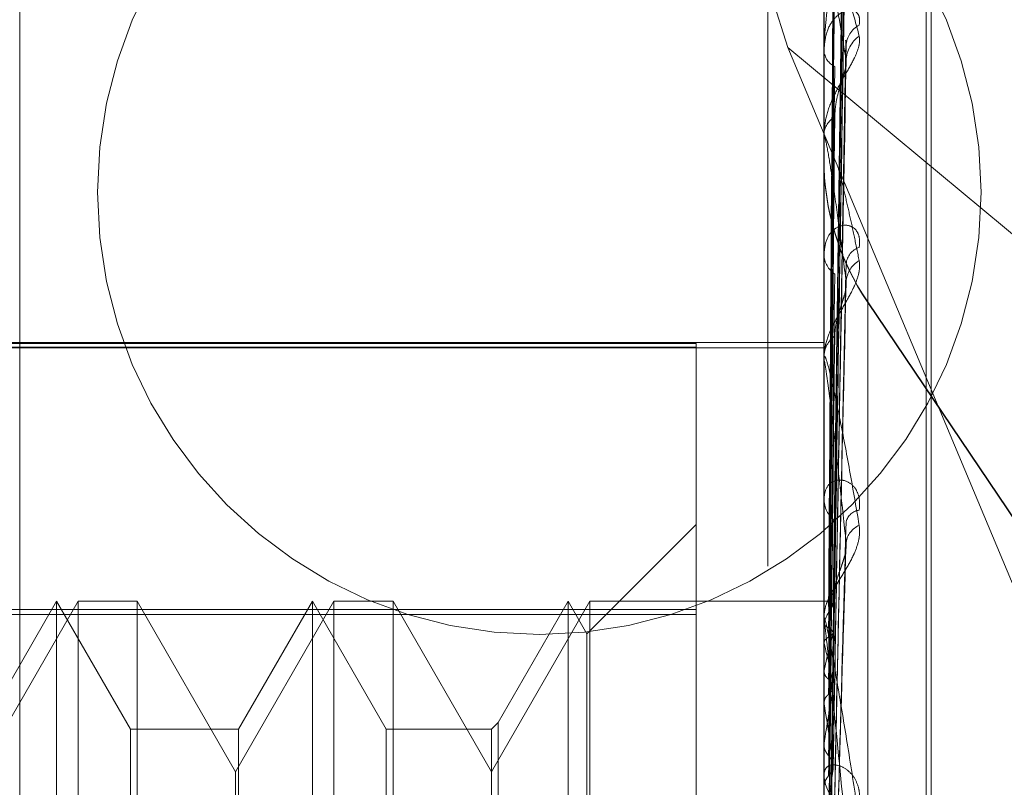
# Model space of a CAD drawing. Units: inches. Extents: x 0 to 23.4, y 0 to 16.5.
# Drawn here: x 11.7 to 11.8, y 11 to 11 of the extents above; entities that cross this region are included whole.
import ezdxf

# ---------------------------------------------------------------- set-up
doc = ezdxf.new("R2010")
doc.units = ezdxf.units.IN
doc.header["$MEASUREMENT"] = 0
doc.linetypes.add('HIDDEN', pattern=[0.07500000000000001, 0.05, -0.025])

msp = doc.modelspace()

# ---------------------------------------------------------------- linework, layer by layer
at = {"color": 7, "linetype": 'HIDDEN', "lineweight": 0}
for p, q in [((11.7476533234, 4.628512061), (11.7476533234, 11.261547142)), ((11.7545977678, 11.0587518238), (11.7545977678, 10.7965296015)), ((11.7418041021, 10.9876489044), (11.7418041021, 10.9023473243)), ((11.7555579603, 10.9876188526), (11.7555579603, 10.9023172725)), ((11.7563067512, 10.9023232829), (11.7563067512, 10.9876248629)), ((11.7512850229, 10.9791967291), (11.7549418582, 10.9676145506)), ((11.7573077416, 10.9155563034), (11.7573077416, 10.9745113319)), ((11.7573948675, 10.9155478712), (11.7573948675, 10.9745028996)), ((11.7557149449, 10.9580892916), (11.7559294209, 10.9734593013)), ((11.755715034, 10.9580951933), (11.7559295831, 10.9735313837)), ((11.7557151247, 10.9576285397), (11.7559297486, 10.9725730005)), ((11.7557148508, 10.9576110449), (11.7559292496, 10.9723593539)), ((11.7557152242, 10.9567061605), (11.7559299304, 10.9706187557)), ((11.7557147431, 10.9566776948), (11.7559290541, 10.9702712493)), ((11.7555604572, 10.9691056749), (11.7555604572, 10.9661383936)), ((11.755715345, 10.9553614274), (11.7559301476, 10.9677391895)), ((11.7549418582, 10.9676145506), (11.763508879, 10.9604964002)), ((11.7549418582, 10.9676145506), (11.763508879, 10.9471679156)), ((11.7555579603, 10.9676003881), (11.7555579603, 10.9675589635)), ((11.7557146113, 10.9553230151), (11.7559288101, 10.9672703452)), ((11.7555579603, 10.9660859489), (11.7555579603, 10.9661321494)), ((11.7555604572, 10.9660486045), (11.7555604572, 10.9579132767)), ((11.7555579603, 10.9641282439), (11.7555579603, 10.9640766689)), ((11.7557144232, 10.9535954273), (11.7559284693, 10.9634648531)), ((11.7563067512, 10.9632678417), (11.7563067512, 10.9632584746)), ((11.7563067512, 10.9632678417), (11.778060725, 10.9310424994)), ((11.778060725, 10.9310331323), (11.7563067512, 10.9632584746)), ((11.7380601475, 10.9625714049), (11.7555579603, 10.9625714049)), ((11.7533707337, 10.9625591388), (11.7380601475, 10.9625591388)), ((11.7380601475, 10.9624955843), (11.7533707337, 10.9624955843)), ((11.7533707337, 10.9625591388), (11.7533707337, 10.9580128008)), ((11.7380601475, 10.9624843924), (11.7555579603, 10.9624843924)), ((11.7555579603, 10.962276719), (11.7555579603, 10.9623322728)), ((11.7555604572, 10.9622318525), (11.7555604572, 10.9531448219)), ((11.7555579603, 10.959965825), (11.7555579603, 10.9599059636)), ((11.7533707337, 10.9594652971), (11.7515037393, 10.9575983027)), ((11.7557171139, 10.9576334671), (11.7557430933, 10.959519296)), ((11.755714114, 10.9515569518), (11.7559279099, 10.9589916893)), ((11.742804373, 10.9581529611), (11.7411222648, 10.9552394642)), ((11.7424346007, 10.9581529611), (11.7411718049, 10.9559657345)), ((11.7436973966, 10.9559657345), (11.7424346007, 10.9581529611)), ((11.7424346007, 10.931906242), (11.7424346007, 10.9581529215)), ((11.742804373, 10.931906242), (11.742804373, 10.9581529611)), ((11.7438146097, 10.9581529611), (11.742804373, 10.9581529611)), ((11.7438146097, 10.9581529611), (11.7438146097, 10.9450618284)), ((11.745496718, 10.9552394642), (11.7438146097, 10.9581529611)), ((11.7471788262, 10.9581529611), (11.745496718, 10.9552394642)), ((11.7468090539, 10.9581529611), (11.7455462581, 10.9559657345)), ((11.7480718498, 10.9559657345), (11.7468090539, 10.9581529611)), ((11.7468090539, 10.931906242), (11.7468090539, 10.9581529215)), ((11.7471788262, 10.931906242), (11.7471788262, 10.9581529611)), ((11.7481890629, 10.9581529611), (11.7471788262, 10.9581529611)), ((11.7481890629, 10.9581529611), (11.7481890629, 10.9450618284)), ((11.7498711712, 10.9552394642), (11.7481890629, 10.9581529611)), ((11.7515532794, 10.9581529611), (11.7498711712, 10.9552394642)), ((11.7511835071, 10.9581529611), (11.7499883843, 10.9560829476)), ((11.7515037393, 10.9575983027), (11.7511835071, 10.9581529611)), ((11.7511835071, 10.931906242), (11.7511835071, 10.9581529215)), ((11.7515532794, 10.931906242), (11.7515532794, 10.9581529611)), ((11.7555579603, 10.9581529611), (11.7515532794, 10.9581529611)), ((11.7556154068, 10.9581528354), (11.7555579603, 10.9581530868)), ((11.7555604572, 10.9581379206), (11.7555585848, 10.9581365225)), ((11.7533707337, 10.9580128008), (11.7380601475, 10.9580128008)), ((11.7533707337, 10.9321323405), (11.7533707337, 10.9580128008)), ((11.7555604572, 10.9580199082), (11.7555585848, 10.9580239352)), ((11.7380601475, 10.9579268626), (11.7533707337, 10.9579268626)), ((11.7555579603, 10.9578441332), (11.7555579603, 10.9579070325)), ((11.7555604572, 10.9577821642), (11.7555585848, 10.9577753915)), ((11.7555604572, 10.9577933663), (11.7555604572, 10.9510463497)), ((11.7515037393, 10.9324609004), (11.7515037393, 10.9575982648)), ((11.7555604572, 10.9574323922), (11.7555585848, 10.9574416989)), ((11.7555604572, 10.956965497), (11.7555585848, 10.9569535944)), ((11.7557160217, 10.9566500328), (11.7557167296, 10.956695564)), ((11.7555604572, 10.9563966071), (11.7555585848, 10.956410857)), ((11.7455462581, 10.9559657345), (11.7436973966, 10.9559657345)), ((11.7436973966, 10.9340934685), (11.7436973966, 10.9559657015)), ((11.7455462581, 10.9559657345), (11.7455462581, 10.9340935015)), ((11.7498711712, 10.9559657345), (11.7480718498, 10.9559657345)), ((11.7480718498, 10.9340934685), (11.7480718498, 10.9559657015)), ((11.7499883843, 10.9560829476), (11.7498711712, 10.9559657345)), ((11.7498711712, 10.9559657345), (11.7498711712, 10.9340935015)), ((11.7499883843, 10.9560829476), (11.7499883843, 10.9339762888)), ((11.7555604572, 10.9557174354), (11.7555585848, 10.9557008332)), ((11.7555579603, 10.9552635721), (11.7555579603, 10.9551975879)), ((11.7557160217, 10.9552863307), (11.7557170836, 10.9553469707)), ((11.745496718, 10.9450546737), (11.745496718, 10.9552394642))]:
    msp.add_line(p, q, dxfattribs=at)
msp.add_circle((11.7506914026, 10.9651407126), 0.0075555555555553, dxfattribs=at)
for centre, radius, start, end in [((11.7563544946, 10.9676261808), 0.0004170515343517, 117.502198959, 177.2475939387), ((11.7564780569, 10.967372616), 0.0005405717303854, 125.791883556, 177.6907067981), ((11.7558886516, 10.9675888326), 0.0003320374591074, 185.1611296875, 243.9994891007), ((11.7559252929, 10.9661080839), 0.000368120049539, 119.6662011203, 176.2516576355), ((11.755839041, 10.9660859868), 0.0002810806920179, 180.0077167314, 187.642693487), ((11.7599324135, 10.9657153738), 0.0043744538538679, 180.0000000001, 214.0216438552), ((11.7599324135, 10.9657060068), 0.0043744538538694, 180.0000000003, 214.0216438553), ((11.7562668743, 10.9638852783), 0.0003308336766132, 108.4985029721, 173.8831344754), ((11.7559820659, 10.9640938112), 0.0004244518590899, 182.3146260032, 235.7354650276), ((11.7563950379, 10.9635781256), 0.0004584173656582, 120.5676342389, 175.6779836052), ((11.7560193862, 10.9623188035), 0.0004616224576999, 126.7643882964, 178.3279749895), ((11.7559626858, 10.9622767401), 0.0004047254678904, 180.0029902976, 186.3677062184), ((11.7560730976, 10.9599149529), 0.0005152156899115, 180.9997222414, 230.1696337392), ((11.7561915444, 10.9594495788), 0.0002612095707518, 96.5148313589, 166.1546656437), ((11.7563084644, 10.9591053383), 0.0003744499064412, 113.0411959728, 171.713188929), ((11.7561274775, 10.9578842927), 0.0005743287305693, 132.0111877977, 155.719284861), ((11.7556057846, 10.9580103059), 0.000142853873436, 39.4952467809, 86.1377849474), ((11.7565490108, 10.9574623395), 0.001039002411683, 143.2946764527, 162.0721570295), ((11.7560755107, 10.9578441435), 0.0005175504081294, 180.0011393148, 185.6303856989), ((11.7631910519, 10.955409412), 0.007787642496038, 163.7107442949, 168.4738797488), ((11.7458449834, 10.9548967872), 0.0100409026031909, 10.5539853992, 14.6271332944), ((11.7824804513, 10.951706246), 0.0272171953033497, 169.5345815613, 171.5250480064), ((11.7252112641, 10.9511395768), 0.0308011346309541, 7.9547288184, 9.8271553567), ((11.8231014399, 10.9459625519), 0.0680274020869972, 172.1222917313, 173.1441662112), ((11.7561487051, 10.9552013754), 0.0005907569496767, 180.3673473032, 226.6386819069)]:
    msp.add_arc(centre, radius, start, end, dxfattribs=at)
for points, knots in [([(11.75571602168185, 10.95808335089732), (11.75572210358183, 10.95851932525348), (11.75575251312401, 10.96069920006427), (11.75582560369936, 10.9658478800433), (11.75589451767486, 10.97056220603416), (11.75593792417475, 10.97353159488592)], [0, 0, 0, 0, 0.0846963374234977, 0.4234822757476848, 1, 1, 1, 1]), ([(11.75571602168185, 10.9581011630302), (11.75572210358183, 10.95853594403335), (11.75575251312401, 10.96070985207074), (11.75582560369936, 10.96584161979018), (11.75589451767486, 10.97053602924321), (11.75593792417475, 10.97349287336525)], [0, 0, 0, 0, 0.084696337423405, 0.4234822757478616, 1, 1, 1, 1]), ([(11.75563825792681, 10.95811718349032), (11.75564129963654, 10.95855359534014), (11.75565650818857, 10.96073565507268), (11.755691085007, 10.96561010271198), (11.75572345603777, 10.97004869718231), (11.75574309328005, 10.97274128227777)], [0, 0, 0, 0, 0.0895371415801246, 0.4476858070867268, 1, 1, 1, 1]), ([(11.75563825792681, 10.95806448091154), (11.75564129963654, 10.95849866436747), (11.75565650818857, 10.96066958212811), (11.755691085007, 10.96551812940729), (11.75572345603778, 10.96993142382576), (11.75574309328005, 10.97260866114772)], [0, 0, 0, 0, 0.0895371415799436, 0.447685807086792, 1, 1, 1, 1]), ([(11.75571602168185, 10.95759374225115), (11.75572210358183, 10.95801515271119), (11.75575251312401, 10.96012220794012), (11.75582560369936, 10.96510171346953), (11.75589451767486, 10.96966556797385), (11.75593792417475, 10.97254018010557)], [0, 0, 0, 0, 0.0846963374234697, 0.423482275747792, 1, 1, 1, 1]), ([(11.75571602168185, 10.95764653487294), (11.75572210358183, 10.95806440840479), (11.75575251312401, 10.96015377896825), (11.75582560369936, 10.96508315897204), (11.75589451767486, 10.96958798369844), (11.75593792417475, 10.97242541504019)], [0, 0, 0, 0, 0.0846963374235032, 0.4234822757478354, 1, 1, 1, 1]), ([(11.75563825792681, 10.95769686675779), (11.75564129963654, 10.95811973394018), (11.75565650818857, 10.96023407032057), (11.755691085007, 10.96495824308207), (11.75572345603777, 10.96926171523547), (11.75574309328005, 10.97187233106362)], [0, 0, 0, 0, 0.0895371415803498, 0.4476858070865806, 1, 1, 1, 1]), ([(11.75563825792681, 10.95754066382994), (11.75564129963654, 10.95795692637063), (11.75565650818857, 10.96003823953524), (11.755691085007, 10.96468564732286), (11.75572345603777, 10.96891413373043), (11.75574309328005, 10.97147926094661)], [0, 0, 0, 0, 0.0895371415802208, 0.4476858070866403, 1, 1, 1, 1]), ([(11.75593792417475, 10.97055446133747), (11.75586966548361, 10.97012485425423), (11.75575514225672, 10.96940406707459), (11.75563102111139, 10.96844672267059), (11.75557500445086, 10.96788687176812), (11.75556409038471, 10.96773448213909), (11.75556094143812, 10.96767179735173), (11.75556060586912, 10.96764537740865), (11.75556045723514, 10.96763367519179)], [0, 0, 0, 0, 0.5273188798744325, 0.8847263069744352, 0.9590362595970686, 0.9800473728119548, 0.991162359075169, 1, 1, 1, 1]), ([(11.7557170452707, 10.95671586996483), (11.75572278668402, 10.9570855435939), (11.75575285702742, 10.95902168933803), (11.75582560566748, 10.96363009859841), (11.75589451843545, 10.96787852581096), (11.75593792417475, 10.97055446133747)], [0, 0, 0, 0, 0.0803317404782328, 0.4207331689747819, 1, 1, 1, 1]), ([(11.75571602168185, 10.95673589787165), (11.75572210358183, 10.95712176089402), (11.75575251312401, 10.95905107868756), (11.75582560369936, 10.963599910339), (11.75589451767486, 10.96775233423595), (11.75593792417474, 10.97036780063588)], [0, 0, 0, 0, 0.0846963374236149, 0.4234822757476126, 0.9999999999999999, 0.9999999999999999, 0.9999999999999999, 0.9999999999999999]), ([(11.75563825792682, 10.95681872205576), (11.75564129963655, 10.95721276104898), (11.75565650818857, 10.9591829564516), (11.75569108500701, 10.96358611042298), (11.75572345603777, 10.96759892156324), (11.75574309328004, 10.97003321366615)], [0, 0, 0, 0, 0.0895371415804266, 0.4476858070867206, 0.9999999999999999, 0.9999999999999999, 0.9999999999999999, 0.9999999999999999]), ([(11.75563825792681, 10.95656466435964), (11.75564129963654, 10.95694796117232), (11.75565650818856, 10.95886444566032), (11.755691085007, 10.96314274453023), (11.75572345603777, 10.96703359441094), (11.75574309328004, 10.96939390114035)], [0, 0, 0, 0, 0.0895371415802539, 0.4476858070865226, 0.9999999999999999, 0.9999999999999999, 0.9999999999999999, 0.9999999999999999]), ([(11.75555796031787, 10.96913414761354), (11.75555818230798, 10.96915139677522), (11.75555866174732, 10.96918865035776), (11.75556332571858, 10.96924112738716), (11.75557955041903, 10.96931400749792), (11.75563247338739, 10.9693253393782), (11.75572160530073, 10.96918223621196), (11.75585012871064, 10.96887057648726), (11.75599777872955, 10.96842012153655), (11.75610704813247, 10.96801466204673), (11.75616190742124, 10.967811098939)], [0, 0, 0, 0, 0.0132025401100152, 0.0285139606804362, 0.0541642800163151, 0.1335656119395201, 0.3075826695250152, 0.4871063898411653, 0.7424990169505582, 1, 1, 1, 1]), ([(11.75593792417474, 10.96739439769792), (11.75586966548361, 10.96780898126787), (11.75575514225672, 10.96850456226218), (11.75563102111139, 10.96907056862588), (11.75557500445086, 10.96918971293543), (11.75556409038471, 10.96916673447341), (11.75556094143812, 10.96914014232676), (11.75556060586912, 10.96911625524993), (11.75556045723514, 10.96910567491855)], [0, 0, 0, 0, 0.5273188798754408, 0.8847263069761192, 0.9590362595966091, 0.9800473728101298, 0.9911623590764945, 1, 1, 1, 1]), ([(11.75616190742124, 10.9679961026241), (11.75616678669764, 10.96805039257175), (11.75617229439231, 10.9681116747027), (11.75614163569038, 10.96819366051884), (11.75610524586911, 10.96823029218858), (11.75601841467776, 10.96826121582938), (11.75589275315697, 10.9682458760525), (11.75572116543206, 10.96811203563453), (11.75558569436405, 10.96787737834305), (11.75556732401881, 10.96766646823829), (11.75555796031787, 10.9675589635007)], [0, 0, 0, 0, 0.1194461009592494, 0.1348299623665537, 0.2536738278704859, 0.2817546550339567, 0.4371652095515275, 0.6109336935309998, 0.8016857882151417, 0.9999999999999999, 0.9999999999999999, 0.9999999999999999, 0.9999999999999999]), ([(11.75616190742124, 10.967811098939), (11.75616678669765, 10.96776253364146), (11.75617229439232, 10.96770771345741), (11.75614163569038, 10.9675798997113), (11.75610524586911, 10.96748905997202), (11.75601841467776, 10.96731502755817), (11.75589275315697, 10.9670998572916), (11.75572116543205, 10.9667872768155), (11.75558569436405, 10.96645219777348), (11.75556732401881, 10.96624020567796), (11.75555796031787, 10.96613214942989)], [0, 0, 0, 0, 0.1194461009588276, 0.1348299623631731, 0.2536738278690447, 0.2817546550299174, 0.4371652095474093, 0.6109336935239319, 0.8016857882090758, 1, 1, 1, 1]), ([(11.75592881676282, 10.96773911215295), (11.75593396201416, 10.96772685959419), (11.75594302152771, 10.96770528587217), (11.75593946207523, 10.96766403187408), (11.75593792417474, 10.96764620763164)], [0, 0, 0, 0, 0.5679390298328193, 1, 1, 1, 1]), ([(11.75571740781974, 10.95536548553372), (11.75572302862783, 10.9556867742053), (11.75575297882976, 10.95739874523018), (11.7558256063762, 10.96148621219335), (11.75589451870933, 10.96526566356461), (11.75593792417474, 10.96764620763164)], [0, 0, 0, 0, 0.0787758268766371, 0.4197531534834371, 1, 1, 1, 1]), ([(11.75571602168185, 10.95540216482019), (11.75572210358183, 10.95574207123809), (11.755752513124, 10.95744160568989), (11.75582560369936, 10.9614454823612), (11.75589451767486, 10.96509542601003), (11.75593792417474, 10.96739439769792)], [0, 0, 0, 0, 0.0846963374234529, 0.4234822757473454, 1, 1, 1, 1]), ([(11.75592795957768, 10.96727041666693), (11.75593353847871, 10.96729946642995), (11.75594306389474, 10.96734906599744), (11.75593942982245, 10.96738111806967), (11.75593792417474, 10.96739439769792)], [0, 0, 0, 0, 0.5856858132358486, 1, 1, 1, 1]), ([(11.75563825792682, 10.95551448782175), (11.75564129963655, 10.95586545702994), (11.75565650818857, 10.95762030345964), (11.75569108500701, 10.96154329718406), (11.75572345603777, 10.96512041386129), (11.75574309328004, 10.96729040057988)], [0, 0, 0, 0, 0.0895371415802437, 0.4476858070868346, 0.9999999999999999, 0.9999999999999999, 0.9999999999999999, 0.9999999999999999]), ([(11.75574309328006, 10.96642795206572), (11.75574615352472, 10.96649043200069), (11.75575236940263, 10.96661733938577), (11.75579170654298, 10.96680778526354), (11.75583641968317, 10.96696353641629), (11.75587220320441, 10.96707511856268), (11.75590066405857, 10.96716659514039), (11.75592305730197, 10.96723661549102), (11.75592761728559, 10.96726805656403), (11.75592795957768, 10.96727041666693)], [0, 0, 0, 0, 0.2484036977333434, 0.5045502006308968, 0.6862265851178572, 0.7768241637157752, 0.8702158754221966, 0.990257842384564, 0.9999999999999999, 0.9999999999999999, 0.9999999999999999, 0.9999999999999999]), ([(11.75563825792681, 10.95517175766446), (11.75564129963654, 10.95550823540364), (11.75565650818857, 10.95719062447227), (11.755691085007, 10.96094518555632), (11.75572345603777, 10.96435777345796), (11.75574309328004, 10.9664279520657)], [0, 0, 0, 0, 0.0895371415798508, 0.4476858070867248, 0.9999999999999999, 0.9999999999999999, 0.9999999999999999, 0.9999999999999999]), ([(11.75555796031787, 10.96608594891083), (11.75555807326753, 10.96610136825716), (11.75555822898889, 10.96612262659244), (11.75555981164003, 10.96613520775179), (11.75556024634399, 10.96613866339633)], [0, 0, 0, 0, 0.7253317876601225, 0.9999999999999999, 0.9999999999999999, 0.9999999999999999, 0.9999999999999999]), ([(11.75593792417474, 10.96361267275563), (11.75590390221067, 10.96388352249466), (11.75583570025474, 10.96442648003591), (11.75574419987415, 10.9650889121936), (11.75566409212335, 10.96561723177101), (11.75561346008078, 10.96591542528307), (11.75558242481144, 10.96605161158971), (11.75557245056678, 10.9660844243128), (11.75556629765182, 10.96609154506064), (11.7555632985481, 10.96608892544181), (11.75556094001634, 10.96607750417225), (11.75556060543268, 10.96605747569308), (11.75556045723514, 10.96604860445494)], [0, 0, 0, 0, 0.2629366689123132, 0.5270946457888928, 0.7050155293039181, 0.8846453703071143, 0.9215910652097546, 0.9590297918252169, 0.9694636115545224, 0.9800680666631463, 0.991171525027479, 1, 1, 1, 1]), ([(11.75580621990218, 10.96555160615431), (11.75581556597461, 10.96551628752492), (11.75585184868975, 10.96537917583667), (11.75591562725322, 10.96511394570839), (11.75599745704227, 10.96475543815599), (11.75607964505093, 10.96437537680118), (11.75613447271295, 10.96410708464138), (11.75616190742124, 10.96397283640114)], [0, 0, 0, 0, 0.0794267007739009, 0.3083451770636237, 0.5378476050717735, 0.7687478240717444, 1, 1, 1, 1]), ([(11.75616190742124, 10.9641990184342), (11.75616678669764, 10.964264277483), (11.75617229439231, 10.96433794146218), (11.75614163569038, 10.96444710034436), (11.75610524586911, 10.96450244205253), (11.75601841467776, 10.96456811781493), (11.75589275315698, 10.96459425337395), (11.75572116543206, 10.96451755889887), (11.75558569436405, 10.96434162213881), (11.75556732401881, 10.9641661236648), (11.75555796031788, 10.96407666888302)], [0, 0, 0, 0, 0.1194461009612778, 0.1348299623695945, 0.253673827871627, 0.2817546550341287, 0.4371652095543619, 0.610933693531984, 0.8016857882116083, 0.9999999999999999, 0.9999999999999999, 0.9999999999999999, 0.9999999999999999]), ([(11.75616190742124, 10.96397283640115), (11.75616678669764, 10.96391234655764), (11.75617229439231, 10.9638440660256), (11.75614163569038, 10.96369672790074), (11.75610524586911, 10.9635962254567), (11.75601841467777, 10.96341132579354), (11.75589275315697, 10.96319315234644), (11.75572116543206, 10.96289793363105), (11.75558569436405, 10.96259922312363), (11.75556732401881, 10.96242240182801), (11.75555796031787, 10.96233227277987)], [0, 0, 0, 0, 0.1194461009584557, 0.1348299623636336, 0.2536738278673465, 0.2817546550320427, 0.4371652095486829, 0.6109336935298407, 0.801685788210927, 1, 1, 1, 1]), ([(11.75571602168185, 10.9535519237251), (11.75572210358183, 10.9538430762698), (11.75575251312402, 10.95529884101677), (11.75582560369936, 10.95874751424969), (11.75589451767486, 10.96192140697348), (11.75593792417474, 10.96392053085439)], [0, 0, 0, 0, 0.0846963374234916, 0.4234822757479322, 1, 1, 1, 1]), ([(11.75563825792682, 10.95383130247915), (11.75564129963655, 10.95412651696067), (11.75565650818857, 10.95560258969528), (11.75569108500701, 10.95890363595826), (11.75572345603777, 10.96191577185567), (11.75574309328004, 10.96374302421609)], [0, 0, 0, 0, 0.0895371415795599, 0.4476858070863643, 1, 1, 1, 1]), ([(11.75571602168185, 10.95369354030606), (11.75572210358183, 10.95397520501592), (11.75575251312401, 10.95538353052278), (11.75582560369935, 10.9586977416791), (11.75589451767486, 10.96171328660651), (11.75593792417474, 10.96361267275563)], [0, 0, 0, 0, 0.0846963374241217, 0.423482275748283, 1, 1, 1, 1]), ([(11.75592774913865, 10.96346492347967), (11.75593343490175, 10.96349790373888), (11.75594307469688, 10.96355381935413), (11.75593942230542, 10.96359555408613), (11.75593792417474, 10.96361267275563)], [0, 0, 0, 0, 0.5898219856028118, 1, 1, 1, 1]), ([(11.75574309328007, 10.96268861084993), (11.7557461533793, 10.96274068575012), (11.75575236896183, 10.96284645873811), (11.75579170814842, 10.96301346744455), (11.75583641642026, 10.96315676403428), (11.75587220894607, 10.96326405962904), (11.75590063862546, 10.96335574377489), (11.75592294065905, 10.96342732534828), (11.75592747155544, 10.96346275302019), (11.75592774913865, 10.96346492347967)], [0, 0, 0, 0, 0.2488785281667857, 0.5055146620901023, 0.6875383259352784, 0.7783090842750391, 0.8718793167849468, 0.9921507472407795, 1, 1, 1, 1]), ([(11.75563825792681, 10.95341228702152), (11.75564129963654, 10.95368978450502), (11.75565650818857, 10.95507727222994), (11.755691085007, 10.95817239590813), (11.75572345603777, 10.96098338201253), (11.75574309328004, 10.96268861084991)], [0, 0, 0, 0, 0.089537141580072, 0.4476858070871075, 1, 1, 1, 1]), ([(11.75555810937025, 10.95813754224523), (11.75555808359883, 10.95857437335545), (11.75555799805699, 10.9600243258196), (11.75555797595576, 10.96147425559397), (11.75555796051302, 10.96248736109393)], [0, 0, 0, 0, 0.3012727113643666, 1, 1, 1, 1]), ([(11.75555796031787, 10.96227671895207), (11.75555818230798, 10.96228837596348), (11.75555866174732, 10.96231355199493), (11.75556332571858, 10.96233678372907), (11.75557955041903, 10.9623390720641), (11.75563247338739, 10.96218406813239), (11.75572160530073, 10.96180555159416), (11.75585012871063, 10.96118277041821), (11.75599777872954, 10.9603996079688), (11.75610704813247, 10.95976734633662), (11.75616190742124, 10.959449915999)], [0, 0, 0, 0, 0.0132025401097144, 0.0285139606792732, 0.0541642800141601, 0.1335656119395322, 0.307582669525202, 0.4871063898432174, 0.7424990169530996, 1, 1, 1, 1]), ([(11.75555810937025, 10.95802771967641), (11.75555808359883, 10.95846104220774), (11.75555799805699, 10.95989934881539), (11.75555797595576, 10.96133771390423), (11.75555796051302, 10.96234273884295)], [0, 0, 0, 0, 0.3012727112704893, 1, 1, 1, 1]), ([(11.75593792417474, 10.9591593072016), (11.75586966548361, 10.95979009285321), (11.75575514225672, 10.96084841388313), (11.75563102111138, 10.96186110280268), (11.75557500445086, 10.96222068219561), (11.75556409038471, 10.96225771373001), (11.75556094143812, 10.96225412497677), (11.75556060586911, 10.96223868937203), (11.75556045723514, 10.96223185246124)], [0, 0, 0, 0, 0.5273188798744324, 0.8847263069752368, 0.9590362595965917, 0.9800473728081713, 0.9911623590740757, 1, 1, 1, 1]), ([(11.75555810937025, 10.95777360968427), (11.75555808359883, 10.95819816115891), (11.75555799805699, 10.95960735441886), (11.75555797595576, 10.9610164446381), (11.75555796051303, 10.96200101442605)], [0, 0, 0, 0, 0.3012727116394786, 1, 1, 1, 1]), ([(11.75555810937025, 10.9574481112516), (11.75555808359883, 10.95786226379873), (11.75555799805698, 10.95923694039993), (11.75555797595576, 10.96061175453964), (11.75555796051302, 10.96157237469561)], [0, 0, 0, 0, 0.3012727115407631, 1, 1, 1, 1]), ([(11.75555810937025, 10.9569490754645), (11.75555808359883, 10.95734600290712), (11.75555799805699, 10.95866350504932), (11.75555797595576, 10.95998082752406), (11.75555796051303, 10.96090127668509)], [0, 0, 0, 0, 0.3012727113752965, 1, 1, 1, 1]), ([(11.75616190742124, 10.95970910157205), (11.75616678669764, 10.95978297108992), (11.75617229439231, 10.95986635450917), (11.75614163569038, 10.95999874117105), (11.75610524586911, 10.96007079272408), (11.75601841467777, 10.96016884691492), (11.75589275315697, 10.96023551320263), (11.75572116543206, 10.96021873660861), (11.75558569436405, 10.96010787919288), (11.75556732401881, 10.95997413532172), (11.75555796031788, 10.95990596362464)], [0, 0, 0, 0, 0.119446100960823, 0.1348299623678148, 0.253673827873151, 0.281754655036249, 0.4371652095531585, 0.6109336935334391, 0.8016857882143793, 0.9999999999999999, 0.9999999999999999, 0.9999999999999999, 0.9999999999999999]), ([(11.75555810937025, 10.95641966552942), (11.75555808359882, 10.95679967954025), (11.75555799805698, 10.95806104174343), (11.75555797595575, 10.95932261557143), (11.75555796051302, 10.96020411163182)], [0, 0, 0, 0, 0.3012727112533289, 1, 1, 1, 1]), ([(11.75571602168185, 10.95150949778849), (11.75572210358184, 10.95173361295401), (11.75575251312402, 10.95285419033914), (11.75582560369936, 10.95551303397685), (11.75589451767486, 10.95796664377938), (11.75593792417474, 10.9595120866716)], [0, 0, 0, 0, 0.0846963374237182, 0.4234822757478531, 1, 1, 1, 1]), ([(11.75616190742124, 10.959449915999), (11.75616678669764, 10.95937968787008), (11.75617229439231, 10.9593004148264), (11.75614163569038, 10.95913887750649), (11.7561052458691, 10.95903234477789), (11.75601841467776, 10.95884326062098), (11.75589275315697, 10.95862996935018), (11.75572116543205, 10.95836278236907), (11.75558569436405, 10.95811123657226), (11.7555673240188, 10.95797597685887), (11.75555796031787, 10.95790703250928)], [0, 0, 0, 0, 0.1194461009602915, 0.1348299623639859, 0.2536738278685171, 0.2817546550330619, 0.4371652095509306, 0.6109336935296642, 0.8016857882104583, 1, 1, 1, 1]), ([(11.75555810937025, 10.95569374040094), (11.75555808359883, 10.95604869781958), (11.75555799805699, 10.95722689088284), (11.75555797595576, 10.95840483414554), (11.75555796051303, 10.95922789524769)], [0, 0, 0, 0, 0.3012727113243449, 1, 1, 1, 1]), ([(11.75571602168185, 10.95167177847097), (11.75572210358183, 10.95188502137632), (11.75575251312401, 10.95295123738509), (11.75582560369936, 10.95545599880008), (11.75589451767486, 10.95772815535547), (11.75593792417474, 10.9591593072016)], [0, 0, 0, 0, 0.084696337423241, 0.4234822757474597, 0.9999999999999999, 0.9999999999999999, 0.9999999999999999, 0.9999999999999999]), ([(11.75592741016656, 10.95899174318964), (11.75593326837211, 10.9590279204573), (11.75594309240741, 10.95908858865192), (11.7559394105077, 10.95913896924129), (11.75593792417474, 10.9591593072016)], [0, 0, 0, 0, 0.5963135690465474, 1, 1, 1, 1]), ([(11.75574309328007, 10.95831102702731), (11.75574615313414, 10.95835081485613), (11.75575236821871, 10.95843163071032), (11.75579171085494, 10.95856916490564), (11.75583641091947, 10.95869483069908), (11.75587221862568, 10.95879395647509), (11.75590059574897, 10.95888255292003), (11.75592275464799, 10.95895266045655), (11.75592723909029, 10.95899030701708), (11.75592741016656, 10.95899174318964)], [0, 0, 0, 0, 0.2496472069115053, 0.5070759794811911, 0.6896618361467397, 0.7807129463219787, 0.8745721770325204, 0.9952150742238545, 1, 1, 1, 1]), ([(11.75555810937025, 10.95497955321787), (11.75555808359883, 10.95531169399592), (11.75555799805698, 10.95641415288222), (11.75555797595575, 10.95751688983099), (11.75555796051302, 10.95828740222907)], [0, 0, 0, 0, 0.3012727115470514, 1, 1, 1, 1]), ([(11.75563825792681, 10.95134984428413), (11.75564129963654, 10.95155833202989), (11.75565650818856, 10.95260077098964), (11.755691085007, 10.95492459142799), (11.75572345603777, 10.95703237937337), (11.75574309328004, 10.95831102702728)], [0, 0, 0, 0, 0.0895371415805748, 0.4476858070867775, 1, 1, 1, 1]), ([(11.75563825792681, 10.95811718349032), (11.75565051406818, 10.95811520263311), (11.75569012559219, 10.95810880055511), (11.75570153848857, 10.95810074649087), (11.75570942013805, 10.95809518442238)], [0, 0, 0, 0, 0.3094084781458621, 0.9999999999999999, 0.9999999999999999, 0.9999999999999999, 0.9999999999999999]), ([(11.75563825792681, 10.95806448091154), (11.75565016528989, 10.95806703668315), (11.75569475914771, 10.95807660821594), (11.75572206774398, 10.95808954150907), (11.75571731953324, 10.95809866834737), (11.75571602168185, 10.9581011630302)], [0, 0, 0, 0, 0.2093091832011474, 0.7838766564307702, 1, 1, 1, 1]), ([(11.75555796031787, 10.95784413323283), (11.75555818230798, 10.95785230686141), (11.75555866174732, 10.95786995971623), (11.75556332571858, 10.95787703247964), (11.75557955041903, 10.9578432505247), (11.75563247338739, 10.95761200299492), (11.75572160530073, 10.9571342602591), (11.75585012871063, 10.95638702596326), (11.75599777872954, 10.95547716697225), (11.75610704813247, 10.95476390490166), (11.75616190742124, 10.95440580786027)], [0, 0, 0, 0, 0.0132025401100864, 0.0285139606801154, 0.0541642800167077, 0.1335656119393696, 0.307582669527096, 0.4871063898444124, 0.7424990169525274, 1, 1, 1, 1]), ([(11.75555810937025, 10.95777360968427), (11.75556519148691, 10.95775655228559), (11.75557594396063, 10.95773065476938), (11.75562240011711, 10.95770546521317), (11.75563825792681, 10.95769686675779)], [0, 0, 0, 0, 0.6586499852730089, 0.9999999999999999, 0.9999999999999999, 0.9999999999999999, 0.9999999999999999]), ([(11.75593792417474, 10.9541952572701), (11.75586966548361, 10.95490172629817), (11.75575514225672, 10.95608702756093), (11.75563102111138, 10.95727192947919), (11.75557500445086, 10.95773432508969), (11.75556409038471, 10.95779989389061), (11.75556094143812, 10.95780821426387), (11.75556060586911, 10.95779792412319), (11.75556045723514, 10.95779336629892)], [0, 0, 0, 0, 0.5273188798738702, 0.8847263069749124, 0.959036259598317, 0.9800473728124041, 0.9911623590768023, 1, 1, 1, 1]), ([(11.75563825792681, 10.95769686675779), (11.75565051100942, 10.95769041172924), (11.75569024771957, 10.95766947809104), (11.75570168962314, 10.95764514141957), (11.75570960333857, 10.95762830912491)], [0, 0, 0, 0, 0.3083567452936984, 1, 1, 1, 1]), ([(11.75563825792681, 10.95754066382994), (11.75565016528989, 10.9575476789755), (11.7556947591477, 10.95757395115698), (11.75572206774398, 10.95761090455885), (11.75571731953324, 10.95763888644792), (11.75571602168185, 10.95764653487294)], [0, 0, 0, 0, 0.2093091832170161, 0.7838766564501437, 1, 1, 1, 1]), ([(11.75555810937025, 10.9574481112516), (11.75556519148691, 10.95747003726479), (11.75557594396063, 10.95750332658945), (11.75562240011711, 10.95753116215815), (11.75563825792681, 10.95754066382994)], [0, 0, 0, 0, 0.658649985268107, 1, 1, 1, 1]), ([(11.75563825792682, 10.95183000073171), (11.75564130012121, 10.95205879485566), (11.75565651109655, 10.95320276572883), (11.75568242000471, 10.95512457468124), (11.75570590791624, 10.95682302156228), (11.75571667754846, 10.95760179017443)], [0, 0, 0, 0, 0.1192301968052174, 0.5961511161068784, 1, 1, 1, 1]), ([(11.75555810937025, 10.95405297557353), (11.75555808359883, 10.95435313388223), (11.75555799805699, 10.95534943489919), (11.75555797595576, 10.95634542501095), (11.75555796051303, 10.95704135048126)], [0, 0, 0, 0, 0.301272711350603, 1, 1, 1, 1]), ([(11.75555810937025, 10.9569490754645), (11.75556519148691, 10.95691962804288), (11.75557594396063, 10.95687491928668), (11.75562240011711, 10.95683302326379), (11.75563825792682, 10.95681872205576)], [0, 0, 0, 0, 0.6586499852721691, 1, 1, 1, 1]), ([(11.75563825792682, 10.95681872205576), (11.75565050763056, 10.95680802573651), (11.75569038362443, 10.956773206416), (11.75570185780179, 10.95673334263816), (11.75570980716987, 10.95670572481136)], [0, 0, 0, 0, 0.3071949451474259, 1, 1, 1, 1]), ([(11.75563825792681, 10.95656466435964), (11.75565016528989, 10.95657588533351), (11.7556947591477, 10.9566179086186), (11.75572206774398, 10.95667754653699), (11.75571731953324, 10.95672337213846), (11.75571602168185, 10.95673589787165)], [0, 0, 0, 0, 0.2093091832226948, 0.7838766564111928, 1, 1, 1, 1]), ([(11.75555810937025, 10.95641966552942), (11.7555651914869, 10.95645362303844), (11.75557594396062, 10.95650517926674), (11.75562240011711, 10.9565495264485), (11.75563825792681, 10.95656466435964)], [0, 0, 0, 0, 0.6586499852918136, 1, 1, 1, 1]), ([(11.75555810937025, 10.95317982372805), (11.75555808359882, 10.95345208684021), (11.75555799805698, 10.95435579667481), (11.75555797595575, 10.95525984095961), (11.75555796051302, 10.95589152137153)], [0, 0, 0, 0, 0.301272711373566, 1, 1, 1, 1]), ([(11.75555810937025, 10.95569374040094), (11.75556042829144, 10.95567378178153), (11.75556512506095, 10.95563335736546), (11.75559190944004, 10.95557247222693), (11.755622704405, 10.95553394609911), (11.75563825792682, 10.95551448782175)], [0, 0, 0, 0, 0.3255400288438743, 0.659352498407008, 1, 1, 1, 1]), ([(11.75563825792682, 10.95551448782175), (11.75565014458459, 10.95549989917978), (11.75567817002184, 10.95546550321432), (11.75570482063695, 10.95541386208627), (11.75571074657598, 10.95537639867283), (11.75571313735979, 10.95536128428814)], [0, 0, 0, 0, 0.3052564767958628, 0.7197099809483747, 1, 1, 1, 1]), ([(11.75616190742124, 10.9546886293314), (11.75616678669764, 10.95476843948151), (11.75617229439231, 10.95485852864684), (11.75614163569038, 10.95500935828944), (11.7561052458691, 10.95509551555651), (11.75601841467777, 10.95522240424187), (11.75589275315697, 10.95532719176494), (11.75572116543206, 10.95537093940176), (11.75558569436405, 10.95532916800624), (11.75556732401881, 10.95524201258989), (11.75555796031788, 10.95519758788025)], [0, 0, 0, 0, 0.1194461009595648, 0.1348299623678176, 0.253673827870766, 0.2817546550350278, 0.4371652095530086, 0.6109336935295617, 0.8016857882112197, 1, 1, 1, 1]), ([(11.75563825792681, 10.95517175766446), (11.7556502417474, 10.95518678317672), (11.75567849626759, 10.95522220916099), (11.75570682746275, 10.95528267147768), (11.75572060813588, 10.95534525713579), (11.7557173895081, 10.95538519314143), (11.75571602168185, 10.95540216482019)], [0, 0, 0, 0, 0.2088805402858632, 0.492482293078373, 0.7843192540271711, 1, 1, 1, 1]), ([(11.75555810937025, 10.95497955321787), (11.75556519148691, 10.95502431490986), (11.75557594396062, 10.9550922746654), (11.75562240011711, 10.95515153063751), (11.75563825792681, 10.95517175766446)], [0, 0, 0, 0, 0.6586499852775237, 1, 1, 1, 1])]:
    msp.add_open_spline(points, degree=3, knots=knots, dxfattribs=at)

doc.saveas('drawing.dxf')
